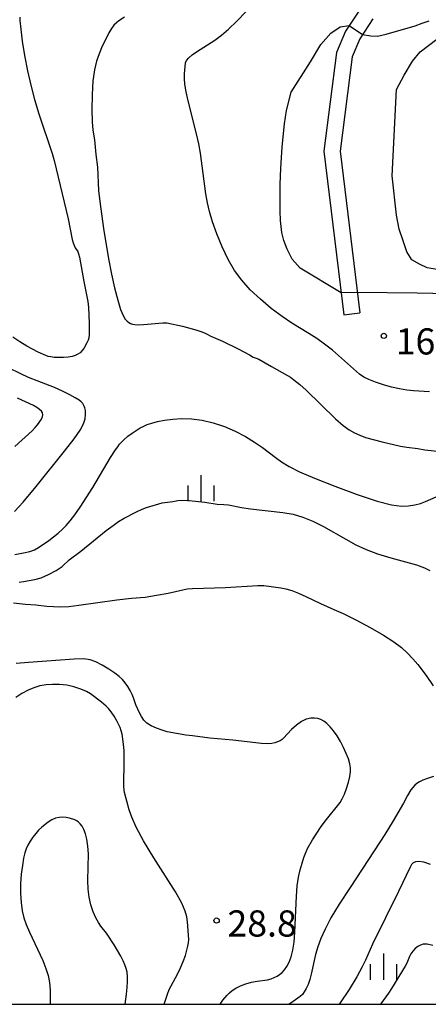
# Model space of a CAD drawing. Extents: x -28000 to -26000, y 103500 to 105000.
# Drawn here: x -26759 to -26700, y 103500 to 103641 of the extents above; entities that cross this region are included whole.
import ezdxf

# ---------------------------------------------------------------- set-up
doc = ezdxf.new("R2010")
doc.units = 0
for name, color, linetype in [('2106000', 3, 'Continuous'), ('2106001', 3, 'Continuous'), ('6334000', 2, 'Continuous'), ('7101000', 4, 'Continuous'), ('7102000', 2, 'Continuous'), ('7102001', 8, 'Continuous'), ('7312000', 4, 'Continuous'), ('999', 7, 'Continuous')]:
    doc.layers.add(name, color=color, linetype=linetype)
doc.styles.add('Dm_Anotation', font='txt.shx', dxfattribs={"bigfont": 'PSCDM.shx'})

# ---------------------------------------------------------------- blocks, each defined once
blk = doc.blocks.new('633400')
at = {"layer": '6334000'}
for points in [[(0, -0.75), (0, 0.75)], [(-0.75, -0.75), (-0.75, 0.15)], [(0.75, -0.75), (0.75, 0.15)]]:
    blk.add_lwpolyline(points, dxfattribs=at)
blk = doc.blocks.new('731200')
at = {"layer": '7312000'}
blk.add_circle((0, 0), 0.15, dxfattribs=at)

msp = doc.modelspace()

# ---------------------------------------------------------------- linework, layer by layer
at = {"layer": '2106000', "flags": 128}
for points in [[(-26709.73, 103642.75), (-26711.9, 103639.44), (-26713.21, 103636.4), (-26715, 103622.25), (-26712.13, 103598.78)], [(-26707.97, 103641.22), (-26709.86, 103638.34), (-26710.96, 103635.78), (-26712.67, 103622.25), (-26709.84, 103599.06)]]:
    msp.add_lwpolyline(points, dxfattribs=at)
at = {"layer": '2106001', "flags": 128}
msp.add_lwpolyline([(-26712.13, 103598.78), (-26709.84, 103599.06)], dxfattribs=at)
at = {"layer": '7101000', "flags": 128}
for points in [[(-26743.59, 103641.43), (-26744.38, 103640.94), (-26744.74, 103640.64), (-26745.09, 103640.29), (-26745.44, 103639.82), (-26745.83, 103639.18), (-26746.28, 103638.31), (-26746.76, 103637.29), (-26747.21, 103636.21), (-26747.6, 103635.12), (-26747.9, 103633.89), (-26748.11, 103632.32), (-26748.22, 103630.33), (-26748.24, 103628.23), (-26748.2, 103626.44), (-26748.11, 103625.25), (-26747.9, 103623.88), (-26747.7, 103621.77), (-26747.47, 103619.95), (-26747.3, 103616.62), (-26747.14, 103615.01), (-26746.61, 103611.17), (-26745.89, 103606.8), (-26745.46, 103604.64), (-26745.01, 103602.64), (-26744.56, 103600.9), (-26744.14, 103599.56), (-26743.79, 103598.68), (-26743.48, 103598.16), (-26743.22, 103597.87), (-26742.98, 103597.68), (-26742.73, 103597.55), (-26742.45, 103597.46), (-26742.08, 103597.4), (-26741.58, 103597.38), (-26740.87, 103597.42), (-26738.08, 103597.65), (-26737.51, 103597.63), (-26735.27, 103597.16), (-26733.34, 103596.63), (-26732.48, 103596.35), (-26731.91, 103596.11), (-26731.23, 103595.75), (-26729.54, 103595.01), (-26727.28, 103593.9), (-26725.68, 103593.04), (-26725.16, 103592.73), (-26724.71, 103592.6), (-26724.35, 103592.45), (-26722.5, 103591.37), (-26720.22, 103590.12), (-26719.81, 103589.85), (-26719.32, 103589.46), (-26718.43, 103588.82), (-26717.53, 103588.02), (-26713.35, 103583.91), (-26712.24, 103582.93), (-26711.36, 103582.29), (-26710.61, 103581.86), (-26709.87, 103581.53), (-26709.03, 103581.23), (-26706.66, 103580.58), (-26704.01, 103579.96), (-26703.12, 103579.81), (-26701.56, 103579.63), (-26700.55, 103579.47), (-26698.31, 103579.2)], [(-26759.33, 103570.61), (-26758.11, 103571.96), (-26756.26, 103574.18), (-26752.16, 103579.24), (-26750.78, 103581.03), (-26749.93, 103582.26), (-26749.45, 103583.16), (-26749.22, 103583.91), (-26749.15, 103584.55), (-26749.19, 103585.07), (-26749.28, 103585.48), (-26749.41, 103585.8), (-26749.57, 103586.07), (-26749.78, 103586.31), (-26750.1, 103586.58), (-26750.63, 103586.91), (-26751.43, 103587.35), (-26752.46, 103587.85), (-26753.63, 103588.36), (-26757.33, 103589.81), (-26758.45, 103590.33), (-26760.2, 103591.21)], [(-26737.89, 103500), (-26737.72, 103500.59), (-26737.44, 103501.47), (-26737.18, 103502.12), (-26736, 103504.34), (-26735.54, 103505.24), (-26735.16, 103506.15), (-26734.85, 103507.01), (-26734.48, 103508.35), (-26734.39, 103508.83), (-26734.37, 103509.27), (-26734.55, 103511.84), (-26734.65, 103512.55), (-26734.87, 103513.36), (-26735.35, 103514.47), (-26736.27, 103516.11), (-26739.38, 103520.97), (-26740.88, 103523.41), (-26741.91, 103525.36), (-26742.54, 103526.81), (-26742.89, 103527.86), (-26743.58, 103530.33), (-26743.63, 103530.7), (-26743.67, 103531.27), (-26743.63, 103534.93), (-26743.65, 103536.39), (-26743.75, 103537.65), (-26743.93, 103538.72), (-26744.22, 103539.65), (-26744.62, 103540.51), (-26745.08, 103541.28), (-26745.51, 103541.9), (-26745.88, 103542.37), (-26746.21, 103542.72), (-26746.87, 103543.27), (-26748.44, 103544.48), (-26749.04, 103544.83), (-26749.85, 103545.17), (-26750.82, 103545.48), (-26751.85, 103545.71), (-26752.88, 103545.83), (-26753.88, 103545.84), (-26754.83, 103545.77), (-26755.71, 103545.61), (-26756.56, 103545.36), (-26757.41, 103545), (-26758.28, 103544.52), (-26759.14, 103543.95)]]:
    msp.add_lwpolyline(points, dxfattribs=at)
at = {"layer": '7102000', "flags": 128}
for points in [[(-26699.88, 103587.76), (-26702.14, 103587.88), (-26703.12, 103588), (-26704.17, 103588.19), (-26705.3, 103588.45), (-26706.48, 103588.78), (-26707.61, 103589.15), (-26708.56, 103589.52), (-26709.28, 103589.87), (-26709.89, 103590.29), (-26713.78, 103593.72), (-26714.91, 103594.61), (-26716.01, 103595.4), (-26717.14, 103596.12), (-26719.59, 103597.61), (-26721, 103598.55), (-26722.54, 103599.71), (-26724.11, 103601.02), (-26725.56, 103602.39), (-26726.78, 103603.74), (-26727.81, 103605.15), (-26728.73, 103606.73), (-26729.58, 103608.54), (-26730.33, 103610.41), (-26730.95, 103612.14), (-26731.39, 103613.58), (-26731.7, 103614.85), (-26731.93, 103616.14), (-26732.71, 103621.96), (-26732.94, 103623.29), (-26733.25, 103624.71), (-26734.45, 103629.44), (-26734.74, 103630.75), (-26734.92, 103631.82), (-26735, 103632.67), (-26735, 103633.31), (-26734.82, 103634.9), (-26734.68, 103635.25), (-26734.37, 103635.63), (-26733.9, 103636.04), (-26733.27, 103636.49), (-26730.65, 103638.14), (-26729.69, 103638.85), (-26728.66, 103639.73), (-26727.47, 103640.86), (-26726.12, 103642.26)], [(-26758.6, 103641.45), (-26758.58, 103640.95), (-26758.46, 103639.73), (-26758.23, 103638), (-26757.9, 103635.94), (-26757.49, 103633.77), (-26757.01, 103631.69), (-26756.47, 103629.66), (-26755.84, 103627.59), (-26753.96, 103621.91), (-26753.67, 103620.9), (-26751.67, 103612.54), (-26751.07, 103609.6), (-26750.93, 103609.11), (-26750.63, 103608.4), (-26750.28, 103607.85), (-26750.17, 103607.55), (-26750.04, 103607.03), (-26749.41, 103603.56), (-26748.85, 103600.68), (-26748.74, 103599.86), (-26748.63, 103597.59), (-26748.64, 103595.92), (-26748.69, 103595.5), (-26748.8, 103595.17), (-26748.97, 103594.78), (-26749.43, 103593.95), (-26749.68, 103593.62), (-26749.95, 103593.35), (-26750.26, 103593.14), (-26750.63, 103592.96), (-26751.09, 103592.83), (-26751.65, 103592.73), (-26752.34, 103592.69), (-26753.68, 103592.7), (-26754.15, 103592.75), (-26754.51, 103592.83), (-26754.88, 103592.96), (-26755.94, 103593.43), (-26757.59, 103594.31), (-26758.59, 103594.92), (-26759.61, 103595.61)], [(-26712.52, 103601.94), (-26718.39, 103605.5), (-26719.56, 103606.79), (-26720.25, 103608.19), (-26720.76, 103609.45), (-26721.04, 103610.58), (-26721.2, 103612.3), (-26721.25, 103613.64), (-26721.27, 103617.53), (-26721.16, 103619.77), (-26720.96, 103622.88), (-26720.63, 103626.18), (-26720.34, 103628.08), (-26719.69, 103630.68), (-26716.9, 103635.03), (-26715.42, 103637.52), (-26713.99, 103639.14), (-26712.65, 103640.04), (-26711.36, 103640.26)], [(-26709.47, 103638.94), (-26708.26, 103638.77), (-26707.3, 103638.74), (-26706.09, 103639.01), (-26701.91, 103640.19)], [(-26701.91, 103640.19), (-26700.91, 103640.6), (-26699.92, 103640.94)], [(-26695.3, 103604.72), (-26700.21, 103605.52), (-26701.31, 103606.03), (-26702.42, 103606.69), (-26703.13, 103607.84), (-26703.64, 103609.38), (-26704.21, 103611.08), (-26704.6, 103613.08), (-26705.21, 103618.7), (-26704.61, 103631.06), (-26703.52, 103633.11), (-26702.29, 103635.13), (-26701.18, 103636.49), (-26698.83, 103638.31)], [(-26694.91, 103601.73), (-26701.61, 103601.9), (-26710.2, 103602)], [(-26759.28, 103579.94), (-26756.82, 103582.17), (-26756.37, 103582.64), (-26756.03, 103583.05), (-26755.48, 103583.85), (-26755.32, 103584.2), (-26755.28, 103584.48), (-26755.34, 103584.73), (-26755.5, 103584.97), (-26755.76, 103585.23), (-26756.13, 103585.5), (-26756.61, 103585.78), (-26758.9, 103586.84)], [(-26759.32, 103564.43), (-26758.04, 103564.67), (-26757.14, 103564.89), (-26756.49, 103565.14), (-26755.89, 103565.46), (-26754.45, 103566.44), (-26753.08, 103567.5), (-26752.51, 103568.03), (-26751.95, 103568.6), (-26751.37, 103569.28), (-26750.71, 103570.13), (-26749.95, 103571.21), (-26748.12, 103574.07), (-26745.57, 103578.37), (-26744.89, 103579.44), (-26744.55, 103579.89), (-26744.28, 103580.26), (-26743.7, 103580.88), (-26743.12, 103581.39), (-26742.5, 103581.85), (-26741.32, 103582.59), (-26740.82, 103582.86), (-26740.31, 103583.07), (-26739.68, 103583.28), (-26738.85, 103583.5), (-26737.83, 103583.7), (-26736.66, 103583.86), (-26735.37, 103583.94), (-26733.97, 103583.9), (-26732.46, 103583.7), (-26730.88, 103583.33), (-26729.27, 103582.8), (-26727.7, 103582.13), (-26726.25, 103581.37), (-26724.94, 103580.56), (-26723.8, 103579.77), (-26721.97, 103578.38), (-26721.06, 103577.73), (-26719.98, 103577.07), (-26718.5, 103576.31), (-26716.36, 103575.37), (-26713.44, 103574.22), (-26710.24, 103573.05), (-26707.37, 103572.1), (-26705.31, 103571.57), (-26703.9, 103571.39), (-26702.87, 103571.43), (-26701.95, 103571.57), (-26701.14, 103571.78), (-26700.45, 103572.03), (-26698.93, 103572.73)], [(-26758.69, 103560.5), (-26758.07, 103560.57), (-26756.42, 103560.86), (-26755.54, 103561.12), (-26754.49, 103561.57), (-26753.37, 103562.17), (-26752.51, 103562.74), (-26751.51, 103563.68), (-26749.82, 103564.93), (-26746.19, 103567.88), (-26745.22, 103568.62), (-26744.42, 103569.17), (-26743.63, 103569.64), (-26741.86, 103570.58), (-26741.05, 103570.95), (-26740.42, 103571.18), (-26738.2, 103571.85), (-26736.66, 103572.06), (-26735.94, 103572.2), (-26735.32, 103572.22), (-26734.33, 103572.17), (-26732.08, 103571.94), (-26730.28, 103571.67), (-26729.34, 103571.63), (-26728.69, 103571.56), (-26726.79, 103571.2), (-26725.51, 103570.99), (-26720.88, 103570.47), (-26719.43, 103570.21), (-26718.04, 103569.82), (-26716.59, 103569.24), (-26715.04, 103568.44), (-26711.88, 103566.63), (-26710.43, 103565.85), (-26708.96, 103565.17), (-26707.31, 103564.56), (-26705.39, 103563.99), (-26701.74, 103562.97), (-26700.56, 103562.54), (-26699.83, 103562.17)], [(-26759.5, 103557.51), (-26757.76, 103557.34), (-26756.31, 103557.24), (-26754.69, 103557.06), (-26753.77, 103556.98), (-26752.77, 103556.96), (-26751.58, 103557.02), (-26750.12, 103557.17), (-26744.67, 103557.97), (-26742.58, 103558.17), (-26740.63, 103558.36), (-26739, 103558.61), (-26737.34, 103558.92), (-26734.59, 103559.52), (-26733.82, 103559.59), (-26729.09, 103559.73), (-26724.49, 103560.03), (-26723.63, 103560.03), (-26721.17, 103559.67), (-26720.46, 103559.52), (-26719.62, 103559.29), (-26718.66, 103558.93), (-26717.59, 103558.45), (-26715.49, 103557.42), (-26713.57, 103556.59), (-26712.23, 103555.98), (-26710.41, 103555.07), (-26708.37, 103553.99), (-26706.48, 103552.91), (-26705, 103551.96), (-26703.89, 103551.11), (-26703.01, 103550.31), (-26702.24, 103549.51), (-26701.55, 103548.71), (-26700.35, 103547.09), (-26699.32, 103545.61)], [(-26729.87, 103500), (-26729.48, 103500.58), (-26728.87, 103501.31), (-26728.53, 103501.64), (-26728.13, 103501.97), (-26727.61, 103502.3), (-26726.96, 103502.63), (-26726.21, 103502.94), (-26725.39, 103503.18), (-26724.56, 103503.33), (-26723.1, 103503.52), (-26722.55, 103503.64), (-26722.11, 103503.82), (-26721.72, 103504.03), (-26721.36, 103504.28), (-26721, 103504.58), (-26720.65, 103504.96), (-26720.31, 103505.44), (-26719.99, 103506.04), (-26719.7, 103506.8), (-26719.46, 103507.74), (-26719.28, 103508.91), (-26719.15, 103510.34), (-26718.95, 103515.51), (-26718.81, 103516.97), (-26718.62, 103518.2), (-26718.39, 103519.27), (-26718.13, 103520.22), (-26717.86, 103521.05), (-26717.59, 103521.75), (-26717.33, 103522.34), (-26716.62, 103523.55), (-26715.49, 103525.31), (-26714.84, 103526.23), (-26712.69, 103528.92), (-26712.36, 103529.46), (-26712.06, 103530.12), (-26711.76, 103530.94), (-26711.48, 103531.83), (-26711.28, 103532.66), (-26711.17, 103533.31), (-26711.17, 103533.87), (-26711.28, 103534.45), (-26711.49, 103535.15), (-26711.79, 103535.95), (-26712.18, 103536.8), (-26712.63, 103537.66), (-26713.12, 103538.48), (-26713.63, 103539.2), (-26714.11, 103539.78), (-26714.57, 103540.23), (-26715, 103540.56), (-26715.42, 103540.79), (-26715.85, 103540.94), (-26716.33, 103541.01), (-26716.89, 103540.99), (-26717.52, 103540.85), (-26718.22, 103540.52), (-26718.95, 103539.98), (-26719.64, 103539.36), (-26720.78, 103538.14), (-26721, 103537.95), (-26721.29, 103537.77), (-26722.04, 103537.47), (-26722.47, 103537.37), (-26723.06, 103537.33), (-26723.93, 103537.37), (-26728.05, 103537.84), (-26731.33, 103538.11), (-26733.85, 103538.46), (-26734.79, 103538.55), (-26737.46, 103539.06), (-26738.18, 103539.27), (-26739.01, 103539.56), (-26739.78, 103539.91), (-26740.37, 103540.3), (-26740.8, 103540.73), (-26741.14, 103541.23), (-26741.45, 103541.78), (-26741.94, 103542.92), (-26742.27, 103543.9), (-26742.48, 103544.4), (-26742.77, 103544.96), (-26743.12, 103545.53), (-26743.49, 103546.06), (-26743.87, 103546.52), (-26744.33, 103546.95), (-26744.96, 103547.43), (-26745.81, 103548), (-26746.77, 103548.58), (-26747.69, 103549.06), (-26748.49, 103549.36), (-26749.41, 103549.49), (-26750.78, 103549.46), (-26757.33, 103548.96), (-26759.13, 103548.85)], [(-26699.28, 103532.64), (-26700.31, 103532.32), (-26700.84, 103532.12), (-26701.31, 103531.9), (-26701.69, 103531.66), (-26701.98, 103531.39), (-26702.52, 103530.72), (-26703.02, 103529.9), (-26703.59, 103528.81), (-26705.05, 103526.29), (-26706.28, 103524.31), (-26707.79, 103521.97), (-26711.26, 103516.74), (-26712.81, 103514.35), (-26713.99, 103512.39), (-26714.84, 103510.79), (-26715.44, 103509.44), (-26715.88, 103508.23), (-26716.21, 103507.12), (-26716.82, 103504.33), (-26717.03, 103503.55), (-26717.28, 103502.85), (-26717.56, 103502.25), (-26717.82, 103501.77), (-26718.07, 103501.42), (-26718.39, 103501.11), (-26719.72, 103500.16), (-26719.97, 103500)], [(-26748.07, 103513.25), (-26748.41, 103514.24), (-26748.65, 103515.33), (-26748.79, 103516.5), (-26748.84, 103517.74), (-26748.76, 103521.56), (-26748.83, 103522.68), (-26748.97, 103523.64), (-26749.17, 103524.44), (-26749.41, 103525.05), (-26749.67, 103525.51), (-26749.93, 103525.85), (-26750.17, 103526.09), (-26750.41, 103526.27), (-26750.7, 103526.41), (-26751.46, 103526.67), (-26751.92, 103526.76), (-26752.41, 103526.81), (-26752.93, 103526.78), (-26753.45, 103526.66), (-26753.98, 103526.43), (-26754.5, 103526.12), (-26755.45, 103525.38), (-26755.89, 103524.96), (-26756.31, 103524.49), (-26756.73, 103523.94), (-26757.12, 103523.37), (-26757.44, 103522.81), (-26757.68, 103522.3), (-26757.87, 103521.72), (-26758.04, 103520.95), (-26758.22, 103519.9), (-26758.37, 103518.63), (-26758.48, 103517.26), (-26758.49, 103515.88), (-26758.41, 103514.57), (-26758.26, 103513.39), (-26758.03, 103512.39), (-26757.69, 103511.42), (-26757.22, 103510.33), (-26755.31, 103506.27), (-26754.84, 103505.14), (-26754.53, 103504.14), (-26754.34, 103503.13), (-26754.24, 103502.01), (-26754.22, 103500.82), (-26754.24, 103500)], [(-26699.73, 103520.03), (-26700.7, 103520.35), (-26701.4, 103520.44), (-26701.88, 103520.4), (-26702.2, 103520.27), (-26702.43, 103520.03), (-26702.65, 103519.64), (-26704.31, 103516.16), (-26708.02, 103508.6), (-26709.05, 103506.32), (-26709.51, 103505.39), (-26710.3, 103503.94), (-26711.4, 103502.12), (-26712.68, 103500.19), (-26712.82, 103500)], [(-26743.48, 103500), (-26743.28, 103501.43), (-26743.18, 103502.42), (-26743.14, 103503.27), (-26743.15, 103503.99), (-26743.21, 103504.59), (-26743.33, 103505.12), (-26743.51, 103505.65), (-26743.76, 103506.23), (-26744.09, 103506.89), (-26745.07, 103508.53), (-26746.17, 103510.17), (-26746.95, 103511.18), (-26747.3, 103511.7), (-26747.68, 103512.39), (-26748.07, 103513.25)], [(-26699.37, 103508.42), (-26700.21, 103508.6), (-26700.76, 103508.61), (-26701.17, 103508.49), (-26701.56, 103508.27), (-26701.92, 103507.98), (-26702.25, 103507.63), (-26702.52, 103507.24), (-26702.73, 103506.86), (-26703.12, 103505.9), (-26703.34, 103505.46), (-26705.29, 103502.28), (-26705.76, 103501.58), (-26706.9, 103500)]]:
    msp.add_lwpolyline(points, dxfattribs=at)
at = {"layer": '7102001', "flags": 128}
for points in [[(-26711.36, 103640.26), (-26709.47, 103638.94)], [(-26710.2, 103602), (-26712.52, 103601.94)]]:
    msp.add_lwpolyline(points, dxfattribs=at)
at = {"layer": '999', "flags": 128}
msp.add_lwpolyline([(-28000, 103500), (-26000, 103500), (-26000, 105000), (-28000, 105000)], close=True, dxfattribs=at)

# ---------------------------------------------------------------- block references
at = {"layer": '6334000', "xscale": 2.5, "yscale": 2.5, "zscale": 2.5}
for p in [(-26732.59, 103573.96), (-26706.43, 103505.39)]:
    msp.add_blockref('633400', p, dxfattribs=at)
at = {"layer": '7312000', "xscale": 2.5, "yscale": 2.5, "zscale": 2.5}
for p in [(-26706.41, 103595.77, 16.5), (-26730.38, 103512, 28.8)]:
    msp.add_blockref('731200', p, dxfattribs=at)

# ---------------------------------------------------------------- texts
at = {"layer": '7312000', "style": 'Dm_Anotation'}
for s, p in [('16.5', (-26704.71, 103593.11)), ('28.8', (-26728.83, 103509.71))]:
    msp.add_text(s, height=3.75, dxfattribs=at).set_placement(p)

doc.saveas('drawing.dxf')
